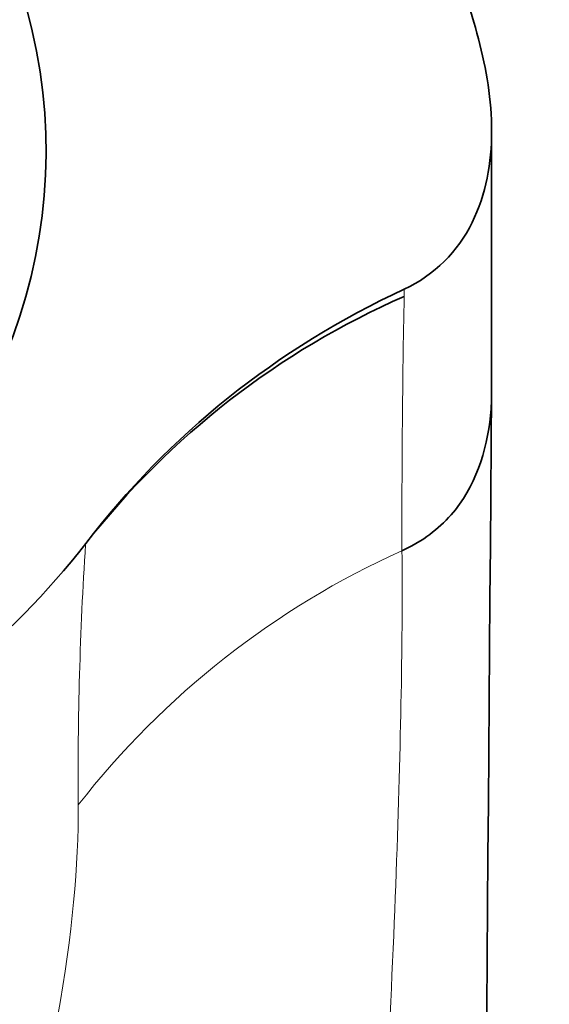
# Model space of a CAD drawing. Units: millimetres. Extents: x 0 to 1479, y 0 to 1758.
# Drawn here: x 652 to 662, y 1660 to 1678 of the extents above; entities that cross this region are included whole.
import ezdxf
from ezdxf import colors
from ezdxf.entities.mleader import LeaderData, LeaderLine
from ezdxf.math import Vec2, Vec3

# ---------------------------------------------------------------- set-up
doc = ezdxf.new("R2010")
doc.units = ezdxf.units.MM
doc.layers.add('DV2_Défaut', color=7, linetype='Continuous')
doc.layers.add('Défaut', color=7, linetype='Continuous')

# ---------------------------------------------------------------- blocks, each defined once
blk = doc.blocks.new('_DOT')
at = {"color": 0}
blk.add_line((0, 0), (-1, 0), dxfattribs=at)
at = {"color": 0, "const_width": 0.333}
blk.add_lwpolyline([(-0.1665, 0, 1), (0.1665, 0, 1)], format="xyb", close=True, dxfattribs=at)
blk = doc.blocks.new('SE1')
at = {"layer": 'DV2_Défaut', "color": 7, "linetype": 'Continuous', "lineweight": 35}
blk.add_line((661.224, 1671.28), (661.224, 1676.146), dxfattribs=at)
at = {"layer": 'DV2_Défaut', "color": 7, "linetype": 'Continuous', "lineweight": 18}
blk.add_line((659.591, 1673.177), (659.591, 1673.043), dxfattribs=at)
at = {"layer": 'DV2_Défaut', "color": 7, "linetype": 'Continuous', "lineweight": 35}
for centre, radius, start, end in [((665.788, 1658.918), 15.424, 113.6918, 141.9579), ((11139.698, 1583.995), 10478.837, 179.522918, 179.8589664), ((641.824, 1677.626), 14.977, 269.5322, 322.0887)]:
    blk.add_arc(centre, radius, start, end, dxfattribs=at)
at = {"layer": 'DV2_Défaut', "color": 7, "linetype": 'Continuous', "lineweight": 18}
for centre, radius, start, end in [((876.611, 1668.771), 217.063, 178.87227, 180.12635), ((719.008, 1664.149), 65.508, 176.27275, 180.53095), ((666.135, 1653.685), 16.023, 114.27, 142.0348), ((653.719, 1668.405), 0.0808, 166.6103, 177.8525)]:
    blk.add_arc(centre, radius, start, end, dxfattribs=at)
at = {"layer": 'DV2_Défaut', "color": 7, "linetype": 'Continuous', "lineweight": 35}
for centre, major_axis, start_param, end_param in [((641.702, 1675.75), (-11.2, 0), 0, 3.545082), ((666.667, 1659.692), (-16, 0), 5.170486, 5.6636)]:
    blk.add_ellipse(centre, major_axis=major_axis, ratio=0.939693, start_param=start_param, end_param=end_param, dxfattribs=at)
for points, knots in [([(659.591, 1673.177), (660.15, 1673.436), (660.6, 1673.89), (661.12, 1674.952), (661.222, 1675.544), (661.227, 1676.706), (661.125, 1677.29), (660.831, 1678.416), (660.648, 1678.969), (659.99, 1680.599), (659.38, 1681.614), (657.821, 1683.396), (656.864, 1684.16), (654.783, 1685.398), (653.651, 1685.886), (651.362, 1686.701), (650.196, 1687.05), (646.631, 1687.911), (644.171, 1688.197), (641.702, 1688.197)], [0, 0, 0, 0, 0.0625, 0.0625, 0.125, 0.125, 0.1875, 0.1875, 0.25, 0.25, 0.375, 0.375, 0.5, 0.5, 0.625, 0.625, 0.75, 0.75, 1, 1, 1, 1]), ([(659.549, 1668.292), (659.565, 1668.299), (659.914, 1668.458), (660.802, 1669.116), (661.187, 1670.306), (661.225, 1671.128), (661.224, 1671.282)], [0, 0, 0, 0, 0.014043, 0.308825, 0.870348, 1, 1, 1, 1])]:
    blk.add_open_spline(points, degree=3, knots=knots, dxfattribs=at)
at = {"layer": 'DV2_Défaut', "color": 7, "linetype": 'Continuous', "lineweight": 18}
for points, knots in [([(659.549, 1668.292), (659.564, 1666.747), (659.53, 1664.716), (659.396, 1661.051), (659.336, 1659.73), (659.181, 1656.894), (659.124, 1655.374), (658.775, 1652.965), (658.629, 1652.143), (658.193, 1650.469), (657.932, 1649.611), (657.373, 1648.346), (657.159, 1647.925), (656.597, 1647.116), (656.208, 1646.767), (655.118, 1645.661), (654.443, 1644.876), (652.214, 1642.636), (650.41, 1641.298), (647.33, 1639.865), (646.229, 1639.48), (643.987, 1638.977), (642.834, 1638.857), (641.702, 1638.872)], [0, 0, 0, 0, 0.25, 0.25, 0.375, 0.375, 0.5, 0.5, 0.5625, 0.5625, 0.625, 0.625, 0.65625, 0.65625, 0.6875, 0.6875, 0.75, 0.75, 0.875, 0.875, 0.9375, 0.9375, 1, 1, 1, 1]), ([(641.702, 1645.261), (642.456, 1645.142), (643.288, 1645.168), (644.854, 1645.537), (645.558, 1645.859), (646.795, 1646.638), (647.317, 1647.087), (648.225, 1648.005), (648.619, 1648.48), (649.662, 1649.918), (650.162, 1650.873), (651.07, 1652.761), (651.451, 1653.693), (652.426, 1656.409), (652.85, 1658.099), (653.392, 1661.117), (653.509, 1662.435), (653.503, 1663.542)], [0, 0, 0, 0, 0.0625, 0.0625, 0.125, 0.125, 0.1875, 0.1875, 0.25, 0.25, 0.375, 0.375, 0.5, 0.5, 0.75, 0.75, 1, 1, 1, 1])]:
    blk.add_open_spline(points, degree=3, knots=knots, dxfattribs=at)

msp = doc.modelspace()

# ---------------------------------------------------------------- block references
at = {"layer": 'Défaut'}
msp.add_blockref('SE1', (0, 0), dxfattribs=at)

# ---------------------------------------------------------------- leaders
at = {"layer": 'Défaut', "color": 7, "linetype": 'Continuous', "lineweight": 18}
ml = msp.add_multileader_mtext('Standard', dxfattribs=at)
ml.set_content('{\\pxsm0.9;\\fSolid Edge ISO|b1||i0||c0|p34;\\W1.;18/11/2016\\P}', color=256)
ml.set_leader_properties()
ml.set_arrow_properties(name='DOT')
ml.build(insert=Vec2(0, 0))
ml.multileader.update_dxf_attribs({"leader_type": 0, "dogleg_length": 0, "arrow_head_size": 12})
ctx = ml.context
ctx.base_point, ctx.char_height, ctx.arrow_head_size, ctx.landing_gap_size = Vec3(1390.407, 1750.708), 12, 12, 4.2
notes = []
notes.append((ctx, [(0, (0, 0, 0), (0, 0), (1, 0), 1, [])]))
ctx.mtext.insert = Vec3(1392.407, 1756.828)
for ctx, leaders in notes:
    for number, flags, end, landing, length, lines in leaders:
        leader = LeaderData()
        leader.index, (leader.has_last_leader_line, leader.has_dogleg_vector, leader.attachment_direction) = number, flags
        leader.last_leader_point, leader.dogleg_vector, leader.dogleg_length = Vec3(end), Vec3(landing), length
        for number, points, colour, breaks in lines:
            line = LeaderLine()
            line.index, line.vertices, line.color, line.breaks = number, Vec3.list(points), colors.encode_raw_color(colour), breaks
            leader.lines.append(line)
        ctx.leaders.append(leader)

doc.saveas('drawing.dxf')
